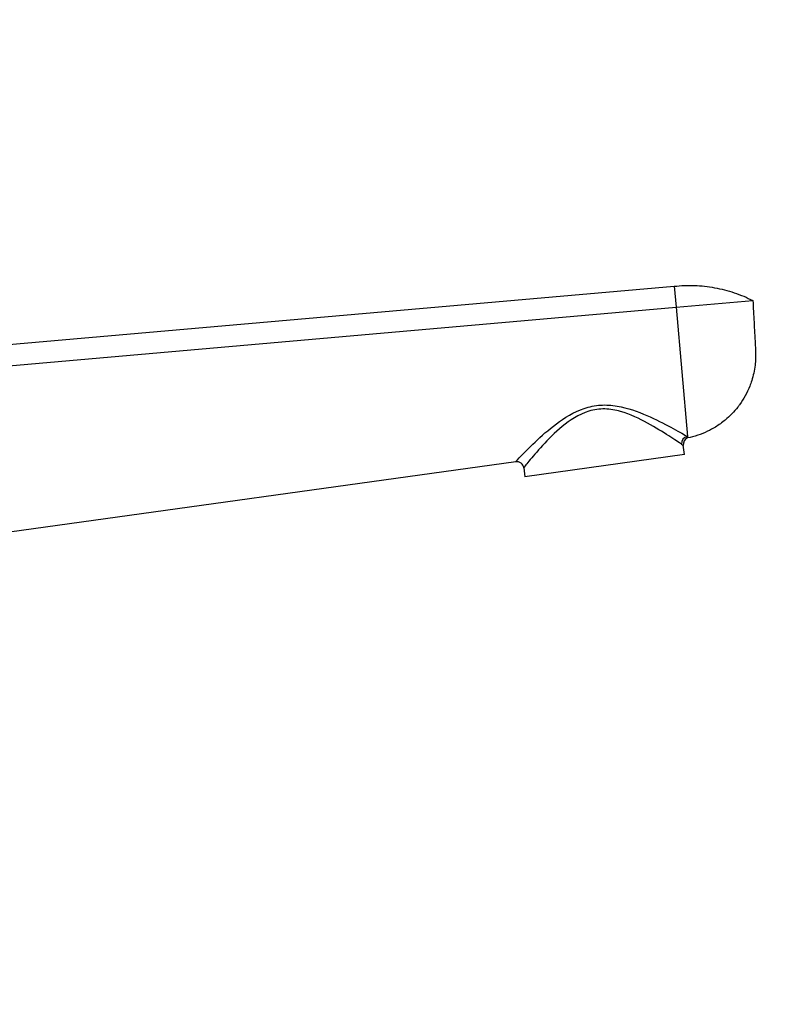
# Model space of a CAD drawing. Units: millimetres. Extents: x 0 to 1478, y 0 to 1758.
# Drawn here: x 1208 to 1317, y 1176 to 1316 of the extents above; entities that cross this region are included whole.
import ezdxf
from ezdxf import colors
from ezdxf.entities.mleader import LeaderData, LeaderLine
from ezdxf.math import Vec2, Vec3

# ---------------------------------------------------------------- set-up
doc = ezdxf.new("R2010")
doc.units = ezdxf.units.MM
doc.layers.add('DV4_Défaut', color=7, linetype='Continuous')
doc.layers.add('Défaut', color=7, linetype='Continuous')

# ---------------------------------------------------------------- blocks, each defined once
blk = doc.blocks.new('_DOT')
at = {"color": 0}
blk.add_line((0, 0), (-1, 0), dxfattribs=at)
at = {"color": 0, "const_width": 0.333}
blk.add_lwpolyline([(-0.1665, 0, 1), (0.1665, 0, 1)], format="xyb", close=True, dxfattribs=at)
blk = doc.blocks.new('SE3')
at = {"layer": 'DV4_Défaut', "color": 7, "linetype": 'Continuous'}
for p, q in [((1183.67, 1268.03), (1301.17, 1278.31)), ((1301.17, 1278.31), (1301.43, 1275.31)), ((1183.93, 1265.03), (1301.43, 1275.31)), ((1301.43, 1275.31), (1312.39, 1276.27)), ((1301.43, 1275.31), (1303.04, 1256.88)), ((1302.65, 1254.33), (1302.46, 1255.63)), ((1303.04, 1256.88), (1303.06, 1256.68)), ((1302.65, 1254.33), (1279.87, 1251.13)), ((1278.56, 1253.28), (1186.08, 1240.43)), ((1279.69, 1252.43), (1279.87, 1251.13))]:
    blk.add_line(p, q, dxfattribs=at)
for centre, radius, start, end in [((1303.07, 1257.01), 1.51, 235.3202, 246.448), ((1303.45, 1255.76), 1, 113.1647, 188), ((1278.7, 1252.29), 1, 8, 97.9121)]:
    blk.add_arc(centre, radius, start, end, dxfattribs=at)
blk.add_ellipse((1303.18, 1255.91), major_axis=(0.526, 0.85), ratio=0.966271, start_param=0.7071, end_param=2.247541, dxfattribs=at)
blk.add_open_spline([(1301.17, 1278.31), (1302.13, 1278.42), (1304.06, 1278.49), (1306.94, 1278.18), (1309.75, 1277.45), (1311.53, 1276.71), (1312.39, 1276.27)], degree=3, dxfattribs=at)
for points, knots in [([(1312.39, 1276.27), (1312.44, 1275.25), (1312.55, 1273.19), (1312.68, 1270.8), (1312.75, 1269.43), (1312.76, 1269.09), (1312.8, 1268.41), (1312.75, 1266.97), (1312.39, 1265.29), (1312.05, 1264.32), (1311.94, 1264.06), (1311.57, 1263.12), (1311.02, 1262.11), (1309.81, 1260.5), (1308.7, 1259.37), (1307.18, 1258.28), (1305.42, 1257.33), (1304.05, 1256.87), (1303.06, 1256.68)], [0, 0, 0, 0, 0.126494, 0.252987, 0.294911, 0.294911, 0.294911, 0.379481, 0.471183, 0.505975, 0.505975, 0.505975, 0.629481, 0.647456, 0.752987, 0.823728, 0.876494, 1, 1, 1, 1]), ([(1278.56, 1253.28), (1278.56, 1253.28), (1278.87, 1253.65), (1279.98, 1254.78), (1280.74, 1255.57), (1282.55, 1257.25), (1283.6, 1258.18), (1285.98, 1259.86), (1287.36, 1260.65), (1289.66, 1261.27), (1290.44, 1261.38), (1292.04, 1261.38), (1292.82, 1261.28), (1295.09, 1260.79), (1296.47, 1260.24), (1298.98, 1259.1), (1300.1, 1258.51), (1301.49, 1257.76), (1301.9, 1257.53), (1302.58, 1257.15), (1302.86, 1256.99), (1303.04, 1256.88)], [0, 0, 0, 0, 0.125, 0.125, 0.25, 0.25, 0.375, 0.375, 0.5, 0.5, 0.5625, 0.5625, 0.625, 0.625, 0.75, 0.75, 0.875, 0.875, 0.9375, 0.9375, 1, 1, 1, 1]), ([(1302.21, 1255.77), (1301.87, 1256), (1301.21, 1256.44), (1299.54, 1257.52), (1298.51, 1258.16), (1296.2, 1259.42), (1294.93, 1260.05), (1292.78, 1260.66), (1292.04, 1260.79), (1290.49, 1260.83), (1289.73, 1260.72), (1287.52, 1260.05), (1286.26, 1259.19), (1284.1, 1257.42), (1283.17, 1256.47), (1281.58, 1254.74), (1280.91, 1253.94), (1280.19, 1253.09), (1280, 1252.85), (1279.75, 1252.52), (1279.69, 1252.43), (1279.69, 1252.43)], [0, 0, 0, 0, 0.125, 0.125, 0.25, 0.25, 0.375, 0.375, 0.4375, 0.4375, 0.5, 0.5, 0.625, 0.625, 0.75, 0.75, 0.875, 0.875, 0.9375, 0.9375, 1, 1, 1, 1])]:
    blk.add_open_spline(points, degree=3, knots=knots, dxfattribs=at)

msp = doc.modelspace()

# ---------------------------------------------------------------- block references
at = {"layer": 'Défaut'}
msp.add_blockref('SE3', (0, 0), dxfattribs=at)

# ---------------------------------------------------------------- leaders
at = {"layer": 'Défaut', "color": 7, "linetype": 'Continuous'}
ml = msp.add_multileader_mtext('Standard', dxfattribs=at)
ml.set_content('{\\pxsm0.9;\\fSolid Edge ISO|b1||i0||c0|p34;\\W1.;23/02/2018\\P}', color=256)
ml.set_leader_properties()
ml.set_arrow_properties(name='DOT')
ml.build(insert=Vec2(0, 0))
ml.multileader.update_dxf_attribs({"leader_type": 0, "dogleg_length": 0, "arrow_head_size": 12})
ctx = ml.context
ctx.base_point, ctx.char_height, ctx.arrow_head_size, ctx.landing_gap_size = Vec3(1390.41, 1750.71), 12, 12, 4.2
notes = []
notes.append((ctx, [(0, (0, 0, 0), (0, 0), (1, 0), 1, [])]))
ctx.mtext.insert = Vec3(1392.41, 1756.83)
for ctx, leaders in notes:
    for number, flags, end, landing, length, lines in leaders:
        leader = LeaderData()
        leader.index, (leader.has_last_leader_line, leader.has_dogleg_vector, leader.attachment_direction) = number, flags
        leader.last_leader_point, leader.dogleg_vector, leader.dogleg_length = Vec3(end), Vec3(landing), length
        for number, points, colour, breaks in lines:
            line = LeaderLine()
            line.index, line.vertices, line.color, line.breaks = number, Vec3.list(points), colors.encode_raw_color(colour), breaks
            leader.lines.append(line)
        ctx.leaders.append(leader)

doc.saveas('drawing.dxf')
